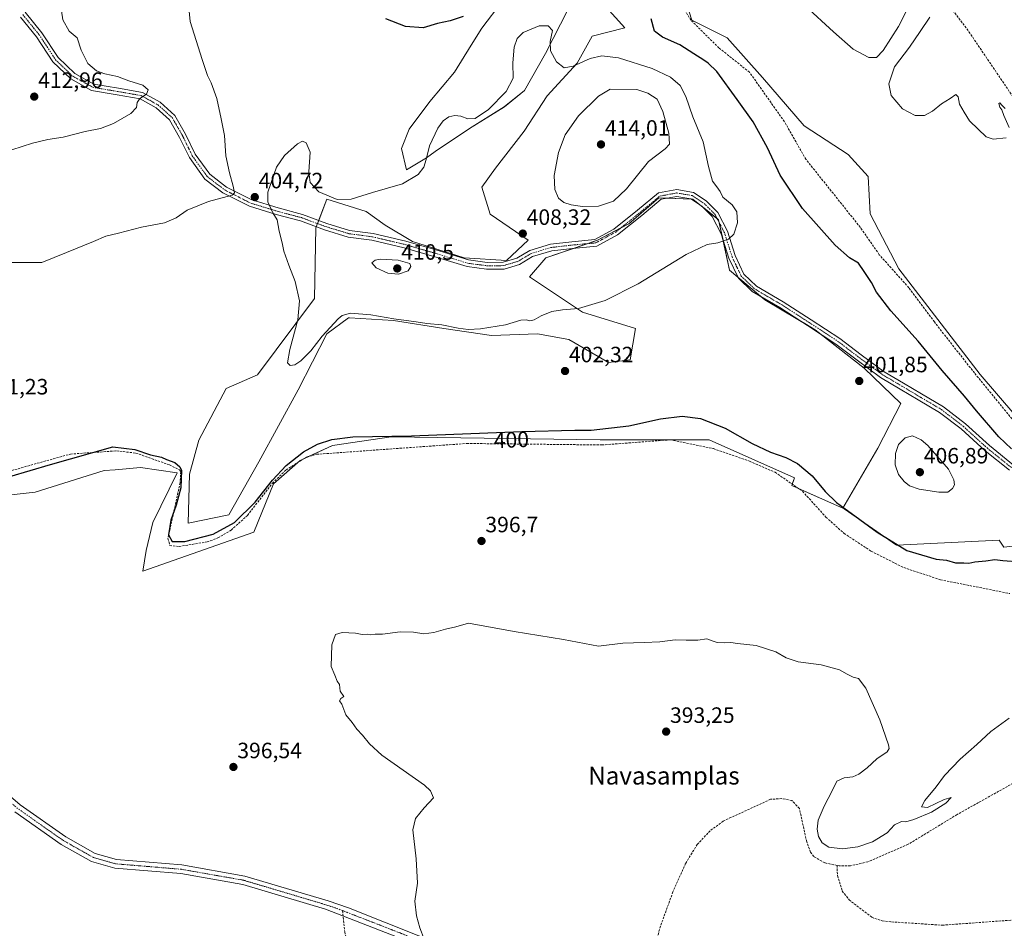
# Model space of a CAD drawing. Units: metres. Extents: x 601730 to 605213, y 4652829 to 4655193.
# Drawn here: x 604011 to 604455, y 4653231 to 4653641 of the extents above; entities that cross this region are included whole.
import ezdxf
from ezdxf.enums import TextEntityAlignment as Align

# ---------------------------------------------------------------- set-up
doc = ezdxf.new("R2010")
doc.units = ezdxf.units.M
doc.header["$MEASUREMENT"] = 0
doc.linetypes.add('TRAZO_Y_PUNTO', pattern=[1, 0.5, -0.25, 0, -0.25])
doc.linetypes.add('TRAZOSX2', pattern=[1.5, 1, -0.5])
for name, color, linetype, lineweight in [('Camino', 19, 'Continuous', 0), ('Camino Cxs', 19, 'Continuous', 0), ('Camino eje', 39, 'TRAZO_Y_PUNTO', 13), ('Carátula', 7, 'Continuous', 5), ('Corriente artificial lineal', 5, 'TRAZOSX2', 13), ('Cultivos herbáceos CxS', 92, 'Continuous', 0), ('Curva de nivel maestra', 36, 'Continuous', 30), ('Curva de nivel normal', 36, 'Continuous', 0), ('Matorral', 135, 'Continuous', 0), ('Matorral CxS', 135, 'Continuous', 0), ('Punto de cota en terreno', 7, 'Continuous', 0), ('Rótulo de curva de nivel directora', 19, 'Continuous', 0), ('Rótulo de punto de cota en terreno', 19, 'Continuous', 0), ('Senda', 19, 'TRAZOSX2', 0), ('Texto cartográfico', 19, 'Continuous', 0)]:
    doc.layers.add(name, color=color, linetype=linetype, lineweight=lineweight)
doc.styles.add('Arial', font='txt', dxfattribs={"height": 0.2})

# ---------------------------------------------------------------- blocks, each defined once
blk = doc.blocks.new('*U151')
at = {"layer": 'Cultivos herbáceos CxS', "color": 92, "linetype": 'Continuous', "lineweight": 0}
for points in [[(603987.52, 4653424.63, 399.31), (604017.53, 4653427.96, 399.15), (604048.59, 4653437.71, 399.41), (604053.62, 4653438.14, 399.42), (604065.1, 4653439.1, 399.47), (604081.63, 4653436.68, 399.88), (604070.57, 4653414.31, 399.2), (604067.61, 4653401.72, 398.66), (604066.04, 4653392.25, 397.79), (604116.24, 4653409.9, 398.38), (604125.17, 4653431.73, 399.7), (604137.13, 4653442.36, 399.62), (604151.75, 4653449, 399.69), (604178.32, 4653452.99, 399.91), (604272.66, 4653451.66, 399.56), (604305.88, 4653451.66, 399.41), (604321.83, 4653451.66, 399.53), (604360.36, 4653434.39, 399.58), (604359.11, 4653430.94, 399.24), (604382.15, 4653420.75, 399.95), (604382.84, 4653420.44, 399.97), (604406.45, 4653404.1, 399.94), (604452.8, 4653406.34, 400.59), (604454.87, 4653403.08, 400.26), (604486.46, 4653406.64, 400.75)], [(604468.14, 4653453.25, 398.6), (604444.28, 4653481.08, 398.53), (604407.5, 4653528.8, 398.7), (604394.58, 4653553.65, 398.15), (604393.59, 4653570.55, 397.64), (604384.64, 4653580.49, 397.08), (604364.76, 4653593.42, 397.73), (604345.87, 4653615.29, 397.9), (604329.96, 4653633.18, 397.88), (604314.06, 4653641.13, 398.53), (604306.37, 4653665.38, 398.48)]]:
    blk.add_polyline3d(points, dxfattribs=at)
blk = doc.blocks.new('*U174')
at = {"layer": 'Curva de nivel normal', "color": 36, "linetype": 'Continuous', "lineweight": 0}
for points in [[(604365.21, 4653647.53, 395), (604377.92, 4653635.85, 395), (604386.85, 4653627.97, 395), (604393.98, 4653624.22, 395), (604397.39, 4653624.22, 395), (604400.49, 4653627.42, 395), (604407.27, 4653638.2, 395), (604413, 4653649.57, 395)], [(604421.54, 4653642.52, 395), (604417.09, 4653635.94, 395), (604412.28, 4653628.95, 395), (604405.6, 4653620.01, 395), (604402.99, 4653612.35, 395), (604403.98, 4653607.09, 395), (604409.11, 4653601.13, 395), (604414.8, 4653598.06, 395), (604419.05, 4653598.12, 395), (604422.74, 4653600.07, 395), (604426.76, 4653603.38, 395), (604430.69, 4653605.78, 395), (604433.24, 4653607.52, 395), (604434.27, 4653606.52, 395), (604434.92, 4653603.17, 395), (604437, 4653599.58, 395), (604439.45, 4653595.7, 395), (604443.38, 4653591.96, 395), (604446.86, 4653588.38, 395), (604450.13, 4653587.44, 395), (604455.94, 4653587.98, 395)], [(604457.26, 4653592.58, 395), (604454.93, 4653598.07, 395), (604454.07, 4653600.68, 395), (604453.07, 4653601.9, 395), (604452.66, 4653603.47, 395), (604453.15, 4653603.86, 395), (604454, 4653602.67, 395), (604455.55, 4653601.26, 395)], [(604457.37, 4653325.9, 395), (604449.1, 4653319.89, 395), (604442.7, 4653314.04, 395), (604435.13, 4653307.41, 395), (604428.13, 4653300.02, 395), (604424.32, 4653294.95, 395), (604419.25, 4653288.71, 395), (604417.78, 4653285.84, 395), (604420.5, 4653285.62, 395), (604427.97, 4653289.18, 395), (604431.18, 4653290.11, 395), (604428.65, 4653287.49, 395), (604422.25, 4653283.48, 395), (604414.28, 4653280.19, 395), (604410.62, 4653279.2, 395), (604408.67, 4653279.33, 395), (604405.46, 4653277.78, 395), (604402.16, 4653274.09, 395), (604395.59, 4653270.11, 395), (604388.94, 4653267.83, 395), (604382.06, 4653266.98, 395), (604375.83, 4653267.75, 395), (604372.89, 4653269.63, 395), (604371.29, 4653272.57, 395), (604370.6, 4653275.8, 395), (604371.13, 4653279.82, 395), (604373.71, 4653286.14, 395), (604377.45, 4653293.13, 395), (604379.53, 4653297.48, 395), (604382.79, 4653299.02, 395), (604386.71, 4653299.48, 395), (604389.46, 4653300.63, 395), (604393.16, 4653303.49, 395), (604397.57, 4653307.54, 395), (604402.2, 4653310.71, 395), (604403.09, 4653312.26, 395), (604402.75, 4653313.9, 395), (604398.98, 4653325.23, 395), (604392.55, 4653339.55, 395), (604389.21, 4653343.88, 395), (604386.94, 4653344.45, 395), (604384.13, 4653345.79, 395), (604380.67, 4653347.81, 395), (604372.48, 4653350.04, 395), (604361.98, 4653351.34, 395), (604356.54, 4653353.12, 395), (604352, 4653355.86, 395), (604343.13, 4653358.78, 395), (604334.59, 4653359.59, 395), (604331.63, 4653360.16, 395), (604328.92, 4653359.91, 395), (604325.46, 4653360.16, 395), (604323.13, 4653360.82, 395), (604320.8, 4653361.71, 395), (604316.8, 4653361.23, 395), (604311.46, 4653361.12, 395), (604306.46, 4653361.33, 395), (604299.5, 4653360.36, 395), (604292.46, 4653360.11, 395), (604282.86, 4653359.85, 395), (604271.9, 4653358.48, 395), (604256.04, 4653361.39, 395), (604233.76, 4653365.11, 395), (604213.13, 4653368.89, 395), (604207.46, 4653367.23, 395), (604202.8, 4653366.15, 395), (604197.46, 4653364.6, 395), (604193, 4653364.02, 395), (604188.29, 4653364.8, 395), (604182.29, 4653364.94, 395), (604174.28, 4653363.85, 395), (604171.04, 4653363.82, 395), (604169.02, 4653363.64, 395), (604167.35, 4653363.86, 395), (604165.2, 4653363.68, 395), (604162.14, 4653364.38, 395), (604156.14, 4653364.59, 395), (604153.14, 4653363.66, 395), (604151.4, 4653358.98, 395), (604151.19, 4653349.24, 395), (604152.82, 4653345.39, 395), (604153.81, 4653342.71, 395), (604154.89, 4653341.13, 395), (604155.24, 4653338.14, 395), (604156.87, 4653335.67, 395), (604155.47, 4653334.82, 395), (604154.97, 4653333.7, 395), (604155.92, 4653332.24, 395), (604156.94, 4653329.84, 395), (604157.81, 4653327.38, 395), (604160.68, 4653323.92, 395), (604162.74, 4653320.97, 395), (604165.32, 4653318.22, 395), (604168.44, 4653314.34, 395), (604173.99, 4653309.16, 395), (604193.26, 4653295.66, 395), (604196.02, 4653293.12, 395), (604197.36, 4653289.97, 395), (604193.22, 4653285.45, 395), (604189.29, 4653280.66, 395), (604187.99, 4653275.52, 395), (604189.59, 4653262.36, 395), (604190.16, 4653251.37, 395), (604188.95, 4653243.31, 395), (604189.76, 4653236.62, 395), (604191.19, 4653231.21, 395), (604193.15, 4653226.11, 395)]]:
    blk.add_polyline3d(points, dxfattribs=at)
blk = doc.blocks.new('*U179')
at = {"layer": 'Curva de nivel normal', "color": 36, "linetype": 'Continuous', "lineweight": 0}
blk.add_polyline3d([(604006.94, 4653582.56, 410), (604016.26, 4653585.54, 410), (604023.14, 4653587.21, 410), (604030.14, 4653588.36, 410), (604040.14, 4653590.82, 410), (604046.93, 4653592.15, 410), (604052.79, 4653594.42, 410), (604060.62, 4653599.04, 410), (604063.24, 4653601.76, 410), (604063.55, 4653603.9, 410), (604064.7, 4653605.76, 410), (604067.72, 4653607.69, 410), (604068.59, 4653609.65, 410), (604066.12, 4653611.78, 410), (604059.81, 4653613.76, 410), (604054.67, 4653615.71, 410), (604048.96, 4653616.89, 410), (604045.17, 4653618.25, 410), (604041.29, 4653621.51, 410), (604038.23, 4653627.6, 410), (604036.5, 4653633.11, 410), (604032.9, 4653636.11, 410), (604030.02, 4653641.29, 410), (604029.44, 4653645.37, 410)], dxfattribs=at)
blk = doc.blocks.new('*U183')
at = {"layer": 'Curva de nivel normal', "color": 36, "linetype": 'Continuous', "lineweight": 0}
blk.add_polyline3d([(604007.14, 4653531.71, 405), (604020.46, 4653531.66, 405), (604031.67, 4653536.22, 405), (604043.89, 4653541.16, 405), (604049.38, 4653543.55, 405), (604055.08, 4653544.99, 405), (604065.52, 4653547.72, 405), (604075.87, 4653549.62, 405), (604081.14, 4653551.91, 405), (604086.12, 4653555.34, 405), (604095.71, 4653559.28, 405), (604106.38, 4653562.04, 405), (604107.53, 4653563.16, 405), (604106.93, 4653566.1, 405), (604105.31, 4653572.21, 405), (604103.58, 4653579.83, 405), (604103.06, 4653589.02, 405), (604101.45, 4653596.64, 405), (604099.46, 4653605.75, 405), (604097, 4653612.78, 405), (604095.24, 4653616.19, 405), (604092.95, 4653623.32, 405), (604087.49, 4653640.52, 405), (604086.07, 4653654.7, 405)], dxfattribs=at)
blk = doc.blocks.new('*U185')
at = {"layer": 'Curva de nivel maestra', "color": 36, "linetype": 'Continuous', "lineweight": 30}
for points in [[(604006.02, 4653435.04, 400), (604024.4, 4653440.45, 400), (604052.56, 4653448.45, 400), (604062.57, 4653447.32, 400), (604069.55, 4653444.79, 400), (604074.5, 4653443.74, 400), (604076.8, 4653442.76, 400), (604080.62, 4653441.4, 400), (604082.87, 4653439.44, 400), (604083.52, 4653437.76, 400), (604083.21, 4653429.9, 400), (604081.16, 4653422.1, 400), (604078.82, 4653415.4, 400), (604077.73, 4653408.72, 400), (604079.32, 4653405.78, 400), (604085.1, 4653405.76, 400), (604097.81, 4653408.95, 400), (604107.47, 4653414.31, 400), (604116.81, 4653423.4, 400), (604124.66, 4653433.36, 400), (604130.87, 4653440.01, 400), (604138.61, 4653446.15, 400), (604144.98, 4653449.6, 400), (604151.46, 4653451.74, 400), (604161, 4653452.91, 400), (604187.49, 4653453.4, 400), (604237.32, 4653455.32, 400), (604261.13, 4653456.02, 400), (604268.61, 4653455.94, 400), (604285.61, 4653457.97, 400), (604299.94, 4653461.13, 400), (604309.72, 4653462.3, 400), (604317.97, 4653461.3, 400), (604329.06, 4653456.96, 400), (604341.3, 4653449.96, 400), (604349.51, 4653446.09, 400), (604356.5, 4653443.71, 400), (604361.7, 4653440.89, 400), (604368.29, 4653435.34, 400), (604374.19, 4653428.27, 400), (604379.31, 4653423.26, 400), (604386.02, 4653418.5, 400), (604397.74, 4653409.98, 400), (604411.13, 4653401.71, 400), (604424.37, 4653397.78, 400), (604429.08, 4653397.32, 400), (604433.05, 4653396.08, 400), (604436.78, 4653396.14, 400), (604439.13, 4653395.99, 400), (604441.8, 4653396.57, 400), (604446.8, 4653396.93, 400), (604450.8, 4653397.54, 400), (604454.46, 4653397.2, 400), (604462.5, 4653396.49, 400)], [(604458.32, 4653447.57, 400), (604452.7, 4653452.95, 400), (604442.53, 4653464.78, 400), (604437.16, 4653471.4, 400), (604427.06, 4653482.97, 400), (604416.26, 4653496.18, 400), (604403.92, 4653509.84, 400), (604397.45, 4653518.36, 400), (604395.09, 4653522.67, 400), (604391.88, 4653527.69, 400), (604389.28, 4653531.42, 400), (604385.24, 4653533.82, 400), (604378.69, 4653539.58, 400), (604364.02, 4653556.1, 400), (604353.9, 4653571.15, 400), (604348.25, 4653583.5, 400), (604341.66, 4653595.24, 400), (604334.42, 4653605.33, 400), (604325.34, 4653617.92, 400), (604321.4, 4653621.64, 400), (604319.51, 4653623.1, 400), (604314.91, 4653625.94, 400), (604308.55, 4653629.91, 400), (604300.81, 4653633.42, 400), (604297.1, 4653636.22, 400), (604295.69, 4653641.68, 400)], [(604210.72, 4653642.78, 400), (604204.86, 4653640.77, 400), (604199.13, 4653639.55, 400), (604192.77, 4653637.71, 400), (604184.7, 4653638.19, 400), (604175.78, 4653641.68, 400)]]:
    blk.add_polyline3d(points, dxfattribs=at)
blk = doc.blocks.new('5PATER')
at = {"layer": 'Carátula', "linetype": 'Continuous', "lineweight": 5}
h = blk.add_hatch(color=250, dxfattribs=at)
edge = h.paths.add_edge_path()
edge.add_ellipse((0, 0.01), major_axis=(-1.33, -1.34), ratio=0.999422, start_angle=0, end_angle=360)

msp = doc.modelspace()

# ---------------------------------------------------------------- linework, layer by layer
at = {"layer": 'Camino', "color": 19, "linetype": 'Continuous', "lineweight": 0}
for points in [[(604012.95, 4653644.73, 411.32), (604020.53, 4653635.46, 411.01), (604027.84, 4653624.24, 410.94), (604035.36, 4653617.04, 411.2), (604044.02, 4653612.28, 410.87), (604055.1, 4653610.4, 410.39), (604065.89, 4653608.52, 410.09), (604073.9, 4653604.08, 409.23), (604080.57, 4653598.07, 408.15), (604085.41, 4653589.62, 407.66), (604089.75, 4653580.64, 407.13), (604096.3, 4653571.54, 405.89), (604103.89, 4653565.73, 405.08), (604115.4, 4653559.92, 404.77), (604127.17, 4653556.31, 405.14), (604138.17, 4653553.4, 405.57), (604149.17, 4653549.35, 405.98), (604159.5, 4653546.19, 406.63), (604170.05, 4653544.8, 407.13), (604184.84, 4653541.31, 407.37), (604198.41, 4653537.37, 407.91), (604213.22, 4653532.85, 408.57)], [(604457.43, 4653437.86, 400.61), (604446.48, 4653446.68, 400.96), (604435.58, 4653456.55, 401.14), (604425.87, 4653464.03, 401.45), (604416.2, 4653469.73, 401.81), (604408.11, 4653474.57, 401.88), (604399.23, 4653479.75, 401.77), (604388.72, 4653487.52, 401.75), (604379.1, 4653494.83, 402.14), (604366.22, 4653503.32, 402.55), (604353.68, 4653511.38, 402.75), (604341.33, 4653518.61, 402.99), (604335.04, 4653524.66, 403.35), (604330.77, 4653533.68, 404.1), (604327.28, 4653544.63, 405.21), (604323.24, 4653552.51, 405.75), (604318.59, 4653557.15, 405.95), (604313.58, 4653560.47, 406.29), (604307.21, 4653561.55, 406.73), (604300.24, 4653560.24, 407.15), (604291.43, 4653552.97, 407.2), (604280.47, 4653544.14, 407.1), (604271.1, 4653539.07, 406.85), (604260.14, 4653538.04, 407.18), (604250.81, 4653536.98, 407.31), (604242.09, 4653534.37, 407.91), (604236.2, 4653530.83, 408.38), (604229.22, 4653528.74, 409), (604221.34, 4653528.71, 409.1), (604212.57, 4653529.86, 409.01), (604197.54, 4653534.45, 408.33), (604184.06, 4653538.36, 407.99), (604169.5, 4653541.8, 407.64), (604158.85, 4653543.2, 406.77), (604148.2, 4653546.46, 406.05), (604137.25, 4653550.49, 405.47), (604126.33, 4653553.38, 405.01), (604114.26, 4653557.08, 404.82), (604102.27, 4653563.14, 405.14), (604094.09, 4653569.39, 405.86), (604087.12, 4653579.07, 406.97), (604082.71, 4653588.2, 407.79), (604078.17, 4653596.13, 408.42), (604072.11, 4653601.58, 409.3), (604064.86, 4653605.6, 409.97), (604054.59, 4653607.39, 410.47), (604043, 4653609.36, 411.25), (604033.54, 4653614.56, 411.55), (604025.48, 4653622.28, 411.32), (604018.06, 4653633.65, 411.13), (604010.84, 4653642.49, 411.29)], [(604213.22, 4653532.85, 408.57), (604221.53, 4653531.76, 408.79), (604228.76, 4653531.79, 408.87), (604234.96, 4653533.65, 408.52), (604240.85, 4653537.18, 408.09), (604250.2, 4653539.98, 407.6), (604259.82, 4653541.07, 407.44), (604270.2, 4653542.05, 407.25), (604278.78, 4653546.69, 407.54), (604289.5, 4653555.33, 407.68), (604298.91, 4653563.1, 407.6), (604307.19, 4653564.65, 406.94), (604314.72, 4653563.37, 406.16), (604320.53, 4653559.52, 405.74), (604325.73, 4653554.33, 405.69), (604330.11, 4653545.8, 405.25), (604333.62, 4653534.8, 403.93), (604337.56, 4653526.47, 403.21), (604343.18, 4653521.06, 402.87), (604355.28, 4653513.98, 402.77), (604367.88, 4653505.88, 402.73), (604380.86, 4653497.32, 402.14), (604390.55, 4653489.96, 401.6), (604400.91, 4653482.3, 401.57), (604409.66, 4653477.2, 401.55), (604417.76, 4653472.36, 401.39), (604427.59, 4653466.56, 401.06), (604437.54, 4653458.89, 400.82), (604448.47, 4653449, 400.61), (604459.34, 4653440.24, 400.35)], [(603980.44, 4653312.63, 398.91), (604010.74, 4653286.75, 398.44), (604031.33, 4653272.31, 398.31), (604044.54, 4653264.87, 398.05), (604054.18, 4653262.12, 397.72), (604083.74, 4653259.66, 396.96), (604112.13, 4653254.66, 396.47), (604149.75, 4653243.43, 395.79), (604159.04, 4653240.36, 395.59), (604206.93, 4653221.21, 394.66)], [(604205.55, 4653217.51, 394.79), (604148.57, 4653239.66, 396.05), (604111.22, 4653250.81, 396.55), (604083.23, 4653255.74, 397.08), (604053.47, 4653258.22, 397.66), (604043, 4653261.2, 397.91), (604029.22, 4653268.96, 398.15), (604008.32, 4653283.63, 398.64)]]:
    msp.add_polyline3d(points, dxfattribs=at)
at = {"layer": 'Camino Cxs', "color": 19, "linetype": 'Continuous', "lineweight": 0}
for points in [[(604012.95, 4653644.73, 411.32), (604020.53, 4653635.46, 411.01), (604027.84, 4653624.24, 410.94), (604035.36, 4653617.04, 411.2), (604044.02, 4653612.28, 410.87), (604055.1, 4653610.4, 410.39), (604065.89, 4653608.52, 410.09), (604073.9, 4653604.08, 409.23), (604080.57, 4653598.07, 408.15), (604085.41, 4653589.62, 407.66), (604089.75, 4653580.64, 407.13), (604096.3, 4653571.54, 405.89), (604103.89, 4653565.73, 405.08), (604115.4, 4653559.92, 404.77), (604127.17, 4653556.31, 405.14), (604138.17, 4653553.4, 405.57), (604149.17, 4653549.35, 405.98), (604159.5, 4653546.19, 406.63), (604170.05, 4653544.8, 407.13), (604184.84, 4653541.31, 407.37), (604198.41, 4653537.37, 407.91), (604213.22, 4653532.85, 408.57), (604213.22, 4653532.85, 408.57), (604221.53, 4653531.76, 408.79), (604228.76, 4653531.79, 408.87), (604234.96, 4653533.65, 408.52), (604240.85, 4653537.18, 408.09), (604250.2, 4653539.98, 407.6), (604259.82, 4653541.07, 407.44), (604270.2, 4653542.05, 407.25), (604278.78, 4653546.69, 407.54), (604289.5, 4653555.33, 407.68), (604298.91, 4653563.1, 407.6), (604307.19, 4653564.65, 406.94), (604314.72, 4653563.37, 406.16), (604320.53, 4653559.52, 405.74), (604325.73, 4653554.33, 405.69), (604330.11, 4653545.8, 405.25), (604333.62, 4653534.8, 403.93), (604337.56, 4653526.47, 403.21), (604343.18, 4653521.06, 402.87), (604355.28, 4653513.98, 402.77), (604367.88, 4653505.88, 402.73), (604380.86, 4653497.32, 402.14), (604390.55, 4653489.96, 401.6), (604400.91, 4653482.3, 401.57), (604409.66, 4653477.2, 401.55), (604417.76, 4653472.36, 401.39), (604427.59, 4653466.56, 401.06), (604437.54, 4653458.89, 400.82), (604448.47, 4653449, 400.61), (604459.34, 4653440.24, 400.35)], [(604457.43, 4653437.86, 400.61), (604446.48, 4653446.68, 400.96), (604435.58, 4653456.55, 401.14), (604425.87, 4653464.03, 401.45), (604416.2, 4653469.73, 401.81), (604408.11, 4653474.57, 401.88), (604399.23, 4653479.75, 401.77), (604388.72, 4653487.52, 401.75), (604379.1, 4653494.83, 402.14), (604366.22, 4653503.32, 402.55), (604353.68, 4653511.38, 402.75), (604341.33, 4653518.61, 402.99), (604335.04, 4653524.66, 403.35), (604330.77, 4653533.68, 404.1), (604327.28, 4653544.63, 405.21), (604323.24, 4653552.51, 405.75), (604318.59, 4653557.15, 405.95), (604313.58, 4653560.47, 406.29), (604307.21, 4653561.55, 406.73), (604300.24, 4653560.24, 407.15), (604291.43, 4653552.97, 407.2), (604280.47, 4653544.14, 407.1), (604271.1, 4653539.07, 406.85), (604260.14, 4653538.04, 407.18), (604250.81, 4653536.98, 407.31), (604242.09, 4653534.37, 407.91), (604236.2, 4653530.83, 408.38), (604229.22, 4653528.74, 409), (604221.34, 4653528.71, 409.1), (604212.57, 4653529.86, 409.01), (604197.54, 4653534.45, 408.33), (604184.06, 4653538.36, 407.99), (604169.5, 4653541.8, 407.64), (604158.85, 4653543.2, 406.77), (604148.2, 4653546.46, 406.05), (604137.25, 4653550.49, 405.47), (604126.33, 4653553.38, 405.01), (604114.26, 4653557.08, 404.82), (604102.27, 4653563.14, 405.14), (604094.09, 4653569.39, 405.86), (604087.12, 4653579.07, 406.97), (604082.71, 4653588.2, 407.79), (604078.17, 4653596.13, 408.42), (604072.11, 4653601.58, 409.3), (604064.86, 4653605.6, 409.97), (604054.59, 4653607.39, 410.47), (604043, 4653609.36, 411.25), (604033.54, 4653614.56, 411.55), (604025.48, 4653622.28, 411.32), (604018.06, 4653633.65, 411.13), (604010.84, 4653642.49, 411.29)], [(603980.44, 4653312.63, 398.91), (604010.74, 4653286.75, 398.44), (604031.33, 4653272.31, 398.31), (604044.54, 4653264.87, 398.05), (604054.18, 4653262.12, 397.72), (604083.74, 4653259.66, 396.96), (604112.13, 4653254.66, 396.47), (604149.75, 4653243.43, 395.79), (604159.04, 4653240.36, 395.59), (604206.93, 4653221.21, 394.66)], [(604205.55, 4653217.51, 394.79), (604148.57, 4653239.66, 396.05), (604111.22, 4653250.81, 396.55), (604083.23, 4653255.74, 397.08), (604053.47, 4653258.22, 397.66), (604043, 4653261.2, 397.91), (604029.22, 4653268.96, 398.15), (604008.32, 4653283.63, 398.64)]]:
    msp.add_polyline3d(points, dxfattribs=at)
at = {"layer": 'Camino eje', "color": 39, "linetype": 'TRAZO_Y_PUNTO', "lineweight": 13}
for points in [[(604011.9, 4653643.61, 411.3), (604019.3, 4653634.56, 411.08), (604026.66, 4653623.26, 411.09), (604034.45, 4653615.8, 411.36), (604043.51, 4653610.82, 411.06), (604054.85, 4653608.9, 410.49), (604065.38, 4653607.06, 410.03), (604073.01, 4653602.83, 409.29), (604079.37, 4653597.1, 408.3), (604084.06, 4653588.91, 407.75), (604088.44, 4653579.86, 407.05), (604095.2, 4653570.47, 405.86), (604103.08, 4653564.44, 405.13), (604114.83, 4653558.5, 404.84), (604126.75, 4653554.85, 405.07), (604137.71, 4653551.95, 405.52), (604148.69, 4653547.91, 406.01), (604159.18, 4653544.7, 406.69), (604169.78, 4653543.3, 407.35), (604184.45, 4653539.84, 407.67), (604197.98, 4653535.91, 408.13), (604212.9, 4653531.36, 408.78), (604221.44, 4653530.24, 408.95), (604228.99, 4653530.27, 408.94), (604235.58, 4653532.24, 408.46), (604241.47, 4653535.78, 408.01), (604250.51, 4653538.48, 407.41), (604259.98, 4653539.56, 407.32), (604270.65, 4653540.56, 407.05), (604279.63, 4653545.42, 407.33), (604290.47, 4653554.15, 407.42), (604299.58, 4653561.67, 407.37), (604307.2, 4653563.1, 406.81), (604314.15, 4653561.92, 406.24), (604319.56, 4653558.34, 405.88), (604324.49, 4653553.42, 405.76), (604328.7, 4653545.22, 405.22), (604332.2, 4653534.24, 404.03), (604336.3, 4653525.57, 403.29), (604342.26, 4653519.84, 402.94), (604354.48, 4653512.68, 402.77), (604367.05, 4653504.6, 402.63), (604379.98, 4653496.08, 402.12), (604389.64, 4653488.74, 401.68), (604400.07, 4653481.03, 401.67), (604408.89, 4653475.89, 401.73), (604416.98, 4653471.05, 401.61), (604426.73, 4653465.3, 401.25), (604436.56, 4653457.72, 400.97), (604447.48, 4653447.84, 400.79), (604458.39, 4653439.05, 400.46)], [(604156.25, 4653239.06, 395.7), (604153.81, 4653240.01, 395.77), (604149.16, 4653241.55, 395.92), (604111.68, 4653252.74, 396.5), (604083.49, 4653257.7, 397.02), (604053.83, 4653260.17, 397.69), (604043.77, 4653263.04, 397.94), (604030.28, 4653270.64, 398.2), (604009.53, 4653285.19, 398.53), (603979.37, 4653310.95, 398.95), (603970.8, 4653314.83, 399.12), (603960.82, 4653316.16, 399.36), (603950.86, 4653316.21, 399.53), (603922.61, 4653313.1, 399.97), (603912.64, 4653312.74, 400.67), (603907.32, 4653313.24, 401.27), (603905.68, 4653313.76, 401.43), (603903.56, 4653314.33, 401.54), (603901.43, 4653314.75, 401.67), (603900.13, 4653314.59, 401.69)], [(604747.27, 4652872.89, 384.35), (604718.1, 4652888.64, 384.51), (604699.78, 4652896.89, 384.71), (604666.89, 4652918.64, 384.86), (604654.3, 4652925.92, 385.07), (604640.01, 4652935.28, 385.36), (604609.92, 4652949.16, 385.81), (604599.71, 4652954.71, 385.93), (604563.19, 4652981.64, 386.55), (604526.08, 4652998.47, 387.32), (604513.8, 4653005.03, 387.7), (604452.75, 4653046.05, 389.41), (604418.23, 4653077.82, 390.14), (604375.16, 4653113.6, 391.08), (604347.51, 4653138.98, 391.93), (604310.98, 4653163.85, 392.73), (604296.05, 4653175.64, 393.07), (604264.98, 4653194.49, 393.71), (604236.2, 4653209.01, 394.13), (604206.24, 4653219.36, 394.72), (604182.3, 4653228.94, 395.17), (604156.25, 4653239.06, 395.7)]]:
    msp.add_polyline3d(points, dxfattribs=at)
at = {"layer": 'Corriente artificial lineal', "color": 5, "linetype": 'TRAZOSX2', "lineweight": 13}
for points in [[(604415.54, 4653667.12, 392.67), (604439.15, 4653635.87, 392.58), (604478.88, 4653577.23, 393.25), (604496.27, 4653544.5, 392.68), (604523.35, 4653496.91, 393.22), (604544.23, 4653461.64, 392.82), (604562.75, 4653433.92, 392.83), (604578.07, 4653406.46, 393.19), (604582.17, 4653396.31, 393.02), (604583.49, 4653384.42, 393.15), (604581.5, 4653374.98, 393.99), (604579.06, 4653371.06, 395.7)], [(604546.89, 4653397.25, 399.04), (604546.75, 4653398.03, 398.97), (604546.04, 4653401.02, 398.83), (604542.72, 4653404.76, 398.81), (604538.61, 4653407.78, 398.89), (604511.28, 4653422.95, 398.93), (604474.26, 4653446.38, 398.79), (604466.43, 4653452.62, 398.74), (604458.6, 4653461.05, 398.59), (604441.64, 4653481.81, 398.69), (604423.54, 4653504.83, 398.74), (604412.01, 4653520.3, 398.89), (604398.66, 4653535.22, 399.23), (604390.11, 4653547.56, 398.81), (604365.52, 4653578.3, 398.59), (604355.83, 4653595.28, 398.58), (604340.07, 4653617.59, 398.51), (604326.28, 4653628.58, 398.44), (604313.68, 4653641.05, 398.57), (604304.53, 4653655.53, 398.76)], [(604002.55, 4653436.56, 399.99), (604033.4, 4653445.2, 399.99), (604054.22, 4653446.63, 399.79), (604063, 4653445.63, 399.81), (604078.21, 4653440.29, 399.82), (604082.69, 4653438.05, 399.9), (604083.21, 4653437.26, 399.98), (604082.95, 4653432.21, 400.1), (604077.45, 4653407.09, 399.9), (604078.28, 4653403.9, 399.76), (604082.47, 4653403.49, 399.74), (604095.17, 4653405.51, 399.63), (604100.01, 4653407.32, 399.6), (604106, 4653410.86, 399.68), (604113.38, 4653417.51, 399.73), (604124.59, 4653432.01, 399.82), (604130.76, 4653438.04, 399.68), (604139.8, 4653443.78, 399.59), (604144.59, 4653445.09, 399.49), (604212.47, 4653449.98, 399.49), (604273.46, 4653449.31, 399.36), (604304.24, 4653451.62, 399.41), (604323.75, 4653447.65, 399.34), (604340.08, 4653441.97, 399.37), (604351.65, 4653436.96, 399.33), (604363.99, 4653428.41, 399.28), (604374.59, 4653416.72, 399.14), (604382.76, 4653409.38, 399.09), (604395.03, 4653401.3, 399.2), (604409.75, 4653393.92, 399.15), (604426.3, 4653388.44, 399.21), (604457.67, 4653382.2, 399.11)], [(604577.44, 4653368.46, 396.28), (604574.84, 4653364.28, 394.14), (604559.39, 4653351.59, 393.23), (604525.34, 4653335.04, 392.81), (604481.38, 4653308.99, 392.2), (604433.77, 4653282.41, 392.55), (604411.74, 4653268.97, 392.27), (604393.5, 4653261.06, 392.44), (604385.61, 4653259.3, 392.24), (604380.61, 4653259.28, 392.19), (604379.59, 4653259.48, 392.29)], [(604379.59, 4653259.48, 392.29), (604374.01, 4653260.58, 392.45), (604369.08, 4653263.46, 392.2), (604367.62, 4653265.43, 392.3), (604365.88, 4653270.13, 392.02), (604362.59, 4653285.18, 392.33), (604359.2, 4653288.77, 392.49), (604354.58, 4653289.6, 392.52), (604349.58, 4653289.3, 392.42), (604328.2, 4653279.48, 392.25), (604322.3, 4653275.09, 392.2), (604316.46, 4653268.93, 392.15), (604311.23, 4653260.39, 392.19), (604305.46, 4653247.49, 392.28), (604299.88, 4653232.01, 392.43), (604294.68, 4653214.14, 392.8), (604288.81, 4653183.11, 393.03), (604288.58, 4653182.48, 393.01)], [(604379.59, 4653259.48, 392.29), (604379.75, 4653254.85, 392.17), (604381.95, 4653247.88, 391.93), (604385, 4653243.98, 391.84), (604395.3, 4653236.02, 391.72), (604399.96, 4653234.46, 391.78), (604404.17, 4653233.95, 391.73), (604427.13, 4653232.46, 391.63), (604484.23, 4653236.61, 391.49), (604514.36, 4653243.38, 391.31), (604539.41, 4653250.44, 391.21), (604553.94, 4653252.16, 391.3), (604566.45, 4653250.45, 391.62), (604598.07, 4653241.08, 391.63), (604612.65, 4653237.79, 391.45), (604656.22, 4653236.82, 391.43), (604667.97, 4653237.41, 391.4), (604685.68, 4653239.79, 391.62), (604697.16, 4653242.51, 391.36), (604716.35, 4653248.11, 391.64), (604741.95, 4653256.82, 391.59), (604755.12, 4653260.24, 391.64), (604763.36, 4653261.39, 391.47), (604769.19, 4653261.33, 391.45)]]:
    msp.add_polyline3d(points, dxfattribs=at)
at = {"layer": 'Cultivos herbáceos CxS', "color": 92, "linetype": 'Continuous', "lineweight": 0}
for points in [[(604569.65, 4653375.37, 396.45), (604570.76, 4653376.42, 396.5), (604571.87, 4653377.47, 396.44), (604572.41, 4653377.99, 396.3), (604571.05, 4653391.32, 396.99), (604554.6, 4653400.86, 397.86), (604531.77, 4653417.46, 398.63), (604488.02, 4653439.33, 398.74), (604468.14, 4653453.25, 398.6), (604444.28, 4653481.08, 398.53), (604407.5, 4653528.8, 398.7), (604394.58, 4653553.65, 398.15), (604393.58, 4653570.55, 397.64), (604384.64, 4653580.49, 397.08), (604364.76, 4653593.42, 397.73), (604345.87, 4653615.29, 397.9), (604329.96, 4653633.18, 397.88), (604314.06, 4653641.13, 398.53), (604306.36, 4653665.38, 398.48)], [(604268.31, 4653654.91, 402.91), (604283.72, 4653637.64, 401.68), (604268.98, 4653633.95, 403.55), (604262.22, 4653621.67, 404.89), (604248.71, 4653606.92, 406.17), (604238.26, 4653590.95, 406.52), (604225.36, 4653574.36, 406.8), (604219.21, 4653565.76, 406.66), (604222.9, 4653553.47, 407.3), (604240.1, 4653541.8, 408.22), (604230.27, 4653532.59, 408.83), (604211.23, 4653533.81, 408.44), (604187.88, 4653541.19, 407.38), (604175.59, 4653548.56, 406.32), (604166.99, 4653554.7, 405.84), (604149.17, 4653560.23, 405.25), (604144.26, 4653547.33, 405.82), (604143.64, 4653515.38, 405.48), (604117.84, 4653480.98, 403.21), (604103.71, 4653474.84, 401.78), (604091.42, 4653451.49, 400.69), (604087.12, 4653436.13, 400.35), (604086.51, 4653414.02, 401.34), (604104.94, 4653417.7, 401.03), (604118.45, 4653441.66, 401.32), (604136.27, 4653474.22, 402.53), (604149.17, 4653499.41, 404.66), (604159, 4653506.78, 404.67), (604159.45, 4653506.76, 404.66), (604179.28, 4653505.55, 404.72), (604202.01, 4653501.87, 404.54), (604223.52, 4653498.8, 404.03), (604244.4, 4653499.41, 403.8), (604258.54, 4653496.95, 403.55), (604276.35, 4653486.51, 402.53), (604286.18, 4653487.74, 402.09), (604288.64, 4653501.87, 403.35), (604264.68, 4653509.24, 404.82), (604240.72, 4653525.21, 407.46), (604248.09, 4653533.81, 407.32), (604271.44, 4653541.8, 407.18), (604285.57, 4653549.17, 407.35), (604299.08, 4653560.85, 407.35), (604314.44, 4653560.23, 406.22), (604326.12, 4653551.02, 405.61), (604331.03, 4653528.28, 403.66), (604347, 4653514.77, 402.86), (604369.74, 4653501.25, 402.53), (604391.85, 4653484.05, 401.77), (604408.44, 4653468.08, 402.42), (604398, 4653447.81, 402.99), (604382.15, 4653420.75, 399.95), (604359.11, 4653430.94, 399.24), (604360.36, 4653434.39, 399.58), (604321.83, 4653451.66, 399.53), (604305.88, 4653451.66, 399.41), (604272.66, 4653451.66, 399.56), (604178.32, 4653452.99, 399.91), (604151.75, 4653449, 399.69), (604137.13, 4653442.36, 399.62), (604125.17, 4653431.73, 399.7), (604116.24, 4653409.9, 398.38), (604066.04, 4653392.25, 397.79), (604067.61, 4653401.72, 398.66), (604070.57, 4653414.31, 399.2), (604081.63, 4653436.68, 399.88), (604065.1, 4653439.1, 399.47), (604053.62, 4653438.14, 399.42), (604048.59, 4653437.71, 399.41), (604017.53, 4653427.96, 399.15), (603987.52, 4653424.63, 399.31)], [(604382.15, 4653420.75, 399.95), (604398, 4653447.81, 402.99), (604408.44, 4653468.08, 402.42), (604391.85, 4653484.05, 401.77), (604371.84, 4653499.61, 402.49), (604369.74, 4653501.25, 402.53), (604365.74, 4653503.63, 402.57), (604347, 4653514.77, 402.86), (604345.01, 4653516.46, 402.88), (604334.86, 4653525.05, 403.37), (604331.03, 4653528.29, 403.66), (604327.95, 4653542.52, 405.03), (604326.41, 4653549.68, 405.53), (604326.12, 4653551.02, 405.61), (604325.45, 4653551.54, 405.65), (604319.52, 4653556.23, 405.89), (604317.07, 4653558.16, 406.06), (604314.44, 4653560.23, 406.22), (604313.91, 4653560.25, 406.26), (604302.69, 4653560.7, 406.97), (604299.08, 4653560.85, 407.35), (604285.57, 4653549.17, 407.35), (604281.94, 4653547.28, 407.4), (604271.44, 4653541.8, 407.18), (604266.73, 4653540.19, 407.19), (604260.56, 4653538.08, 407.18), (604248.09, 4653533.81, 407.32), (604240.72, 4653525.21, 407.46), (604264.68, 4653509.24, 404.82), (604288.64, 4653501.87, 403.35), (604286.18, 4653487.74, 402.09), (604276.35, 4653486.51, 402.53), (604258.54, 4653496.95, 403.55), (604244.4, 4653499.41, 403.8), (604223.51, 4653498.8, 404.03), (604202.01, 4653501.87, 404.54), (604179.28, 4653505.55, 404.72), (604159.45, 4653506.76, 404.66), (604159, 4653506.78, 404.67), (604149.17, 4653499.41, 404.66), (604136.27, 4653474.22, 402.53), (604118.45, 4653441.66, 401.32), (604104.94, 4653417.7, 401.03), (604086.51, 4653414.02, 401.34), (604087.12, 4653436.13, 400.35), (604091.42, 4653451.49, 400.69), (604103.71, 4653474.84, 401.78), (604117.84, 4653480.98, 403.21), (604143.64, 4653515.38, 405.48), (604144.26, 4653547.33, 405.82), (604144.45, 4653547.84, 405.81), (604145, 4653549.26, 405.81), (604145.54, 4653550.69, 405.81), (604149.17, 4653560.23, 405.25), (604166.99, 4653554.7, 405.84), (604175.59, 4653548.56, 406.32), (604187.88, 4653541.19, 407.38), (604211.23, 4653533.81, 408.44), (604230.27, 4653532.59, 408.83), (604240.1, 4653541.8, 408.22), (604222.9, 4653553.47, 407.3), (604219.21, 4653565.76, 406.66), (604225.36, 4653574.36, 406.8), (604238.26, 4653590.95, 406.52), (604248.7, 4653606.92, 406.17), (604262.22, 4653621.67, 404.89), (604268.98, 4653633.95, 403.55), (604283.72, 4653637.64, 401.68), (604268.31, 4653654.91, 402.91)], [(604228.34, 4653649.6, 400.03), (604219.12, 4653637.52, 400.79), (604214.34, 4653629.76, 401.33), (604206.84, 4653617.57, 401.96), (604195.7, 4653604.36, 402.13), (604186.39, 4653591.97, 402.75), (604182.93, 4653583.2, 403.36), (604185.16, 4653573.61, 404.41), (604194.25, 4653579.03, 404.83), (604198.13, 4653581.75, 405.28), (604213.58, 4653592.27, 405.62), (604229.36, 4653601.99, 405.39), (604238.5, 4653609.3, 405.55), (604247.95, 4653626.13, 405.09), (604258.14, 4653646.09, 403.83)], [(604258.14, 4653646.09, 403.83), (604247.95, 4653626.13, 405.09), (604238.5, 4653609.31, 405.55), (604229.35, 4653601.99, 405.39), (604213.58, 4653592.27, 405.62), (604198.13, 4653581.75, 405.28), (604194.25, 4653579.03, 404.83), (604185.16, 4653573.61, 404.41), (604182.93, 4653583.2, 403.36), (604186.39, 4653591.97, 402.75), (604195.7, 4653604.36, 402.13), (604206.84, 4653617.57, 401.96), (604214.34, 4653629.76, 401.33), (604219.12, 4653637.52, 400.79), (604228.34, 4653649.6, 400.03)], [(603987.52, 4653424.63, 399.31), (604017.53, 4653427.96, 399.15), (604048.59, 4653437.71, 399.41), (604053.62, 4653438.14, 399.42), (604065.1, 4653439.1, 399.47), (604081.63, 4653436.68, 399.88), (604070.56, 4653414.31, 399.2), (604067.61, 4653401.72, 398.66), (604066.04, 4653392.25, 397.79), (604116.24, 4653409.9, 398.38), (604125.17, 4653431.73, 399.7), (604136.05, 4653441.4, 399.58), (604137.13, 4653442.36, 399.62), (604138.65, 4653443.05, 399.59), (604140.94, 4653444.09, 399.54), (604151.75, 4653449, 399.69), (604178.32, 4653452.99, 399.91), (604272.66, 4653451.66, 399.56), (604305.88, 4653451.66, 399.41), (604321.83, 4653451.66, 399.53), (604360.36, 4653434.39, 399.58), (604359.36, 4653431.62, 399.31), (604359.11, 4653430.94, 399.24), (604362.5, 4653429.44, 399.27)], [(603987.52, 4653424.63, 399.31), (604017.53, 4653427.96, 399.15), (604048.59, 4653437.71, 399.41), (604053.62, 4653438.14, 399.42), (604065.1, 4653439.1, 399.47), (604081.63, 4653436.68, 399.88), (604070.56, 4653414.31, 399.2), (604067.61, 4653401.72, 398.66), (604066.04, 4653392.25, 397.79), (604116.24, 4653409.9, 398.38), (604125.17, 4653431.73, 399.7), (604136.05, 4653441.4, 399.58), (604137.13, 4653442.36, 399.62), (604138.65, 4653443.05, 399.59), (604140.94, 4653444.09, 399.54), (604151.75, 4653449, 399.69), (604178.32, 4653452.99, 399.91), (604272.66, 4653451.66, 399.56), (604305.88, 4653451.66, 399.41), (604321.83, 4653451.66, 399.53), (604360.36, 4653434.39, 399.58), (604359.36, 4653431.62, 399.31), (604359.11, 4653430.94, 399.24), (604362.5, 4653429.44, 399.27)], [(604362.5, 4653429.44, 399.27), (604382.15, 4653420.75, 399.95)], [(604362.5, 4653429.44, 399.27), (604382.15, 4653420.75, 399.95)], [(604382.15, 4653420.75, 399.95), (604382.84, 4653420.45, 399.97), (604406.45, 4653404.1, 399.94), (604452.8, 4653406.34, 400.59), (604454.87, 4653403.08, 400.26), (604486.46, 4653406.64, 400.75), (604493.83, 4653407.26, 400.69), (604501.21, 4653407.87, 400.36), (604507.23, 4653400.99, 400.94), (604509.81, 4653398.04, 400.83), (604505.51, 4653389.44, 400.81), (604500.8, 4653377.87, 399.52), (604509.31, 4653375.91, 399.04), (604545.17, 4653367.62, 396.73), (604562.94, 4653369.02, 396.81), (604569.65, 4653375.37, 396.45)]]:
    msp.add_polyline3d(points, dxfattribs=at)
at = {"layer": 'Curva de nivel normal', "color": 36, "linetype": 'Continuous', "lineweight": 0}
for points in [[(604245.13, 4653638.62, 405), (604237.8, 4653635.5, 405), (604235.22, 4653632.82, 405), (604233.76, 4653628.91, 405), (604233.17, 4653621.85, 405), (604233.38, 4653614.96, 405), (604230.18, 4653608.85, 405), (604222.23, 4653600.77, 405), (604216.12, 4653596.73, 405), (604212.92, 4653596.64, 405), (604209.72, 4653597.83, 405), (604207.04, 4653598.09, 405), (604204.23, 4653597.46, 405), (604201.7, 4653595.71, 405), (604199.33, 4653592.38, 405), (604195.51, 4653584.38, 405), (604194.09, 4653578.22, 405), (604192.97, 4653574.75, 405), (604190.46, 4653571.37, 405), (604183.38, 4653567.22, 405), (604169.87, 4653563.29, 405), (604160.22, 4653560.24, 405), (604153.87, 4653560.17, 405), (604145.66, 4653563.68, 405), (604141.74, 4653567.75, 405), (604141.13, 4653572.7, 405), (604141.68, 4653581.58, 405), (604139.82, 4653585.73, 405), (604138.17, 4653586.5, 405), (604135.99, 4653585.21, 405), (604130.1, 4653579.98, 405), (604126.54, 4653574.78, 405), (604122.58, 4653563.38, 405), (604122.49, 4653559.16, 405), (604124.74, 4653554.17, 405), (604126.79, 4653551.03, 405), (604127.65, 4653545.89, 405), (604128.99, 4653540.52, 405), (604129.8, 4653536.86, 405), (604132.02, 4653530.55, 405), (604134.93, 4653523.17, 405), (604136.79, 4653514.38, 405), (604136.14, 4653505.78, 405), (604132.42, 4653492.34, 405), (604131.44, 4653486.35, 405), (604132.65, 4653485.22, 405), (604134.72, 4653485.46, 405), (604137.53, 4653487.29, 405), (604141.9, 4653491.88, 405), (604147.1, 4653498.38, 405), (604154.26, 4653506.3, 405), (604156.1, 4653507.78, 405), (604159.82, 4653508.81, 405), (604169.06, 4653508.01, 405), (604179.46, 4653506.19, 405), (604189.52, 4653504.94, 405), (604194.38, 4653504.2, 405), (604201.18, 4653503.62, 405), (604208.43, 4653502.01, 405), (604213.08, 4653501.48, 405), (604218.62, 4653501.79, 405), (604229.81, 4653503.62, 405), (604236.74, 4653505.63, 405), (604239.3, 4653505.88, 405), (604240.81, 4653505.39, 405), (604242.88, 4653505.74, 405), (604245.95, 4653507.66, 405), (604250.85, 4653509.51, 405), (604255.56, 4653510.34, 405), (604262.87, 4653510.98, 405), (604274.9, 4653514.49, 405), (604289.8, 4653522.07, 405), (604311.46, 4653535.28, 405), (604320.87, 4653539.82, 405), (604325.77, 4653540.54, 405), (604330.5, 4653542.22, 405), (604332.94, 4653544.48, 405), (604334.61, 4653549.57, 405), (604334.34, 4653554.59, 405), (604332.2, 4653557.78, 405), (604327.98, 4653561.24, 405), (604326.74, 4653563.74, 405), (604325.32, 4653565.91, 405), (604323.3, 4653568.49, 405), (604321.49, 4653575.06, 405), (604319.09, 4653586.2, 405), (604314.46, 4653597.48, 405), (604311.26, 4653606.71, 405), (604308.7, 4653611.65, 405), (604304.42, 4653615.33, 405), (604296.05, 4653619.28, 405), (604280.89, 4653624.05, 405), (604273.36, 4653625.07, 405), (604268.13, 4653623.8, 405), (604260.36, 4653620.34, 405), (604256.34, 4653619.6, 405), (604252.97, 4653622.26, 405), (604250.16, 4653627.28, 405), (604250, 4653631.55, 405), (604251.13, 4653636.38, 405), (604249.13, 4653638.56, 405), (604245.13, 4653638.62, 405)], [(604264.69, 4653556.95, 410), (604271.88, 4653557.07, 410), (604278.6, 4653559.45, 410), (604284.46, 4653565.02, 410), (604294.46, 4653577.34, 410), (604301.96, 4653582.96, 410), (604303.95, 4653585.14, 410), (604303.57, 4653590.15, 410), (604300.98, 4653599.9, 410), (604298.32, 4653605.4, 410), (604294.09, 4653608.17, 410), (604289.23, 4653609.8, 410), (604277.19, 4653609.94, 410), (604271.93, 4653606.74, 410), (604262.86, 4653597.99, 410), (604256.89, 4653589.34, 410), (604253.86, 4653581.43, 410), (604251.78, 4653570.98, 410), (604252.13, 4653564.7, 410), (604253.83, 4653560.74, 410), (604256.24, 4653558.84, 410), (604259.49, 4653557.8, 410), (604264.69, 4653556.95, 410)], [(604181.58, 4653526.4, 410), (604185.99, 4653527.93, 410), (604187.2, 4653529.88, 410), (604186.67, 4653531.25, 410), (604181.37, 4653532.71, 410), (604173.24, 4653533.16, 410), (604171, 4653532.81, 410), (604169.49, 4653531.61, 410), (604171.46, 4653529.24, 410), (604176.78, 4653526.95, 410), (604181.58, 4653526.4, 410)], [(604425.53, 4653427.97, 405), (604429.56, 4653428.04, 405), (604431.73, 4653429.64, 405), (604432.57, 4653431.34, 405), (604432.27, 4653433.62, 405), (604429.94, 4653438.36, 405), (604420.55, 4653449.13, 405), (604417.57, 4653451.66, 405), (604413.67, 4653453.45, 405), (604410.28, 4653452.58, 405), (604407.41, 4653449.58, 405), (604405.93, 4653445.45, 405), (604405.87, 4653440.35, 405), (604407.4, 4653435.98, 405), (604409.87, 4653432.78, 405), (604412.29, 4653430.82, 405), (604416.64, 4653429.34, 405), (604425.53, 4653427.97, 405)]]:
    msp.add_polyline3d(points, dxfattribs=at)
at = {"layer": 'Matorral', "color": 135, "linetype": 'Continuous', "lineweight": 0}
for points in [[(604569.65, 4653375.37, 396.45), (604570.76, 4653376.42, 396.5), (604571.87, 4653377.47, 396.44), (604572.41, 4653377.99, 396.3), (604571.05, 4653391.32, 396.99), (604554.6, 4653400.86, 397.86), (604531.77, 4653417.46, 398.63), (604488.02, 4653439.33, 398.74), (604468.14, 4653453.25, 398.6), (604444.28, 4653481.08, 398.53), (604407.5, 4653528.8, 398.7), (604394.58, 4653553.65, 398.15), (604393.58, 4653570.55, 397.64), (604384.64, 4653580.49, 397.08), (604364.76, 4653593.42, 397.73), (604345.87, 4653615.29, 397.9), (604329.96, 4653633.18, 397.88), (604314.06, 4653641.13, 398.53), (604306.36, 4653665.38, 398.48)], [(604382.15, 4653420.75, 399.95), (604398, 4653447.81, 402.99), (604408.44, 4653468.08, 402.42), (604391.85, 4653484.05, 401.77), (604371.84, 4653499.61, 402.49), (604369.74, 4653501.25, 402.53), (604365.74, 4653503.63, 402.57), (604347, 4653514.77, 402.86), (604345.01, 4653516.46, 402.88), (604334.86, 4653525.05, 403.37), (604331.03, 4653528.29, 403.66), (604327.95, 4653542.52, 405.03), (604326.41, 4653549.68, 405.53), (604326.12, 4653551.02, 405.61), (604325.45, 4653551.54, 405.65), (604319.52, 4653556.23, 405.89), (604317.07, 4653558.16, 406.06), (604314.44, 4653560.23, 406.22), (604313.91, 4653560.25, 406.26), (604302.69, 4653560.7, 406.97), (604299.08, 4653560.85, 407.35), (604285.57, 4653549.17, 407.35), (604281.94, 4653547.28, 407.4), (604271.44, 4653541.8, 407.18), (604266.73, 4653540.19, 407.19), (604260.56, 4653538.08, 407.18), (604248.09, 4653533.81, 407.32), (604240.72, 4653525.21, 407.46), (604264.68, 4653509.24, 404.82), (604288.64, 4653501.87, 403.35), (604286.18, 4653487.74, 402.09), (604276.35, 4653486.51, 402.53), (604258.54, 4653496.95, 403.55), (604244.4, 4653499.41, 403.8), (604223.51, 4653498.8, 404.03), (604202.01, 4653501.87, 404.54), (604179.28, 4653505.55, 404.72), (604159.45, 4653506.76, 404.66), (604159, 4653506.78, 404.67), (604149.17, 4653499.41, 404.66), (604136.27, 4653474.22, 402.53), (604118.45, 4653441.66, 401.32), (604104.94, 4653417.7, 401.03), (604086.51, 4653414.02, 401.34), (604087.12, 4653436.13, 400.35), (604091.42, 4653451.49, 400.69), (604103.71, 4653474.84, 401.78), (604117.84, 4653480.98, 403.21), (604143.64, 4653515.38, 405.48), (604144.26, 4653547.33, 405.82), (604144.45, 4653547.84, 405.81), (604145, 4653549.26, 405.81), (604145.54, 4653550.69, 405.81), (604149.17, 4653560.23, 405.25), (604166.99, 4653554.7, 405.84), (604175.59, 4653548.56, 406.32), (604187.88, 4653541.19, 407.38), (604211.23, 4653533.81, 408.44), (604230.27, 4653532.59, 408.83), (604240.1, 4653541.8, 408.22), (604222.9, 4653553.47, 407.3), (604219.21, 4653565.76, 406.66), (604225.36, 4653574.36, 406.8), (604238.26, 4653590.95, 406.52), (604248.7, 4653606.92, 406.17), (604262.22, 4653621.67, 404.89), (604268.98, 4653633.95, 403.55), (604283.72, 4653637.64, 401.68), (604268.31, 4653654.91, 402.91)], [(604258.14, 4653646.09, 403.83), (604247.95, 4653626.13, 405.09), (604238.5, 4653609.31, 405.55), (604229.35, 4653601.99, 405.39), (604213.58, 4653592.27, 405.62), (604198.13, 4653581.75, 405.28), (604194.25, 4653579.03, 404.83), (604185.16, 4653573.61, 404.41), (604182.93, 4653583.2, 403.36), (604186.39, 4653591.97, 402.75), (604195.7, 4653604.36, 402.13), (604206.84, 4653617.57, 401.96), (604214.34, 4653629.76, 401.33), (604219.12, 4653637.52, 400.79), (604228.34, 4653649.6, 400.03)], [(604382.15, 4653420.75, 399.95), (604382.84, 4653420.45, 399.97), (604406.45, 4653404.1, 399.94), (604452.8, 4653406.34, 400.59), (604454.87, 4653403.08, 400.26), (604486.46, 4653406.64, 400.75), (604493.83, 4653407.26, 400.69), (604501.21, 4653407.87, 400.36), (604507.23, 4653400.99, 400.94), (604509.81, 4653398.04, 400.83), (604505.51, 4653389.44, 400.81), (604500.8, 4653377.87, 399.52), (604509.31, 4653375.91, 399.04), (604545.17, 4653367.62, 396.73), (604562.94, 4653369.02, 396.81), (604569.65, 4653375.37, 396.45)]]:
    msp.add_polyline3d(points, dxfattribs=at)
at = {"layer": 'Matorral CxS', "color": 135, "linetype": 'Continuous', "lineweight": 0}
for points in [[(604306.36, 4653665.38, 398.48), (604314.06, 4653641.13, 398.53), (604329.96, 4653633.18, 397.88), (604345.87, 4653615.29, 397.9), (604364.76, 4653593.42, 397.73), (604384.64, 4653580.49, 397.08), (604393.59, 4653570.55, 397.64), (604394.58, 4653553.65, 398.15), (604407.5, 4653528.8, 398.7), (604444.28, 4653481.08, 398.53), (604468.14, 4653453.25, 398.6)], [(604486.46, 4653406.64, 400.75), (604454.87, 4653403.08, 400.26), (604452.8, 4653406.34, 400.59), (604406.45, 4653404.1, 399.94), (604382.84, 4653420.44, 399.97), (604382.15, 4653420.75, 399.95), (604382.15, 4653420.75, 399.95), (604398, 4653447.81, 402.99), (604408.44, 4653468.08, 402.42), (604391.85, 4653484.05, 401.77), (604369.74, 4653501.25, 402.53), (604347, 4653514.77, 402.86), (604331.03, 4653528.28, 403.66), (604326.12, 4653551.02, 405.61), (604314.44, 4653560.23, 406.22), (604299.08, 4653560.85, 407.35), (604285.57, 4653549.17, 407.35), (604271.44, 4653541.8, 407.18), (604248.09, 4653533.81, 407.32), (604240.72, 4653525.21, 407.46), (604264.68, 4653509.24, 404.82), (604288.64, 4653501.87, 403.35), (604286.18, 4653487.74, 402.09), (604276.35, 4653486.51, 402.53), (604258.54, 4653496.95, 403.55), (604244.4, 4653499.41, 403.8), (604223.52, 4653498.8, 404.03), (604202.01, 4653501.87, 404.54), (604179.28, 4653505.55, 404.72), (604159.45, 4653506.76, 404.66), (604159, 4653506.78, 404.67), (604149.17, 4653499.41, 404.66), (604136.27, 4653474.22, 402.53), (604118.45, 4653441.66, 401.32), (604104.94, 4653417.7, 401.03), (604086.51, 4653414.02, 401.34), (604087.12, 4653436.13, 400.35), (604091.42, 4653451.49, 400.69), (604103.71, 4653474.84, 401.78), (604117.84, 4653480.98, 403.21), (604143.64, 4653515.38, 405.48), (604144.26, 4653547.33, 405.82), (604149.17, 4653560.23, 405.25), (604166.99, 4653554.7, 405.84), (604175.59, 4653548.56, 406.32), (604187.88, 4653541.19, 407.38), (604211.23, 4653533.81, 408.44), (604230.27, 4653532.59, 408.83), (604240.1, 4653541.8, 408.22), (604222.9, 4653553.47, 407.3), (604219.21, 4653565.76, 406.66), (604225.36, 4653574.36, 406.8), (604238.26, 4653590.95, 406.52), (604248.71, 4653606.92, 406.17), (604262.22, 4653621.67, 404.89), (604268.98, 4653633.95, 403.55), (604283.72, 4653637.64, 401.68), (604268.31, 4653654.91, 402.91)], [(604258.14, 4653646.09, 403.83), (604247.95, 4653626.13, 405.09), (604238.5, 4653609.3, 405.55), (604229.36, 4653601.99, 405.39), (604213.58, 4653592.27, 405.62), (604198.13, 4653581.75, 405.28), (604194.25, 4653579.03, 404.83), (604185.16, 4653573.61, 404.41), (604182.93, 4653583.2, 403.36), (604186.39, 4653591.97, 402.75), (604195.7, 4653604.36, 402.13), (604206.84, 4653617.57, 401.96), (604214.34, 4653629.76, 401.33), (604219.12, 4653637.52, 400.79), (604228.34, 4653649.6, 400.03)]]:
    msp.add_polyline3d(points, dxfattribs=at)
at = {"layer": 'Senda', "color": 19, "linetype": 'TRAZOSX2', "lineweight": 0}
msp.add_polyline3d([(604156.25, 4653239.06, 395.7), (604157.26, 4653229.42, 395.74), (604162.34, 4653210.58, 395.59), (604166.15, 4653191.96, 395.6), (604167.42, 4653182.01, 395.77), (604165.73, 4653175.45, 396.5), (604160.86, 4653172.27, 397.01), (604154.3, 4653168.89, 397.22), (604149.22, 4653164.44, 397.36), (604146.68, 4653161.05, 397.37)], dxfattribs=at)

# ---------------------------------------------------------------- block references
at = {"layer": 'Cultivos herbáceos CxS', "color": 92, "linetype": 'Continuous', "lineweight": 0}
msp.add_blockref('*U151', (0, 0), dxfattribs=at)
at = {"layer": 'Curva de nivel maestra', "color": 36, "linetype": 'Continuous', "lineweight": 30}
msp.add_blockref('*U185', (0, 0), dxfattribs=at)
at = {"layer": 'Curva de nivel normal', "color": 36, "linetype": 'Continuous', "lineweight": 0}
for name in ['*U174', '*U183', '*U179']:
    msp.add_blockref(name, (0, 0), dxfattribs=at)
at = {"layer": 'Punto de cota en terreno', "linetype": 'Continuous', "lineweight": 0}
for p in [(604017.07, 4653606.59, 412.96), (604273, 4653585, 414.01), (604116.67, 4653561.24, 404.72), (604237.68, 4653544.74, 408.32), (604181, 4653529, 410.5), (604256.76, 4653482.69, 402.32), (604389.61, 4653478.18, 401.85), (604417, 4653437, 406.89), (604219.04, 4653405.93, 396.7), (604302.42, 4653319.86, 393.25), (604107.02, 4653303.9, 396.54)]:
    msp.add_blockref('5PATER', p, dxfattribs=at)

# ---------------------------------------------------------------- texts
at = {"layer": 'Rótulo de curva de nivel directora', "color": 19, "linetype": 'Continuous', "lineweight": 0, "style": 'Arial'}
msp.add_text('400', height=7, rotation=2.2067, dxfattribs=at).set_placement((604232.54, 4653451.61), align=Align.MIDDLE_CENTER)
at = {"layer": 'Rótulo de punto de cota en terreno', "color": 19, "linetype": 'Continuous', "lineweight": 0, "style": 'Arial'}
for s, p in [('412,96', (604018.83, 4653608.35)), ('414,01', (604274.76, 4653586.76)), ('404,72', (604118.43, 4653563)), ('408,32', (604239.44, 4653546.5)), ('410,5', (604182.76, 4653530.76)), ('402,32', (604258.52, 4653484.45)), ('401,85', (604391.37, 4653479.94)), ('401,23', (603994.29, 4653469.93)), ('406,89', (604418.76, 4653438.76)), ('396,7', (604220.8, 4653407.69)), ('393,25', (604304.18, 4653321.62)), ('396,54', (604108.78, 4653305.66))]:
    msp.add_text(s, height=7, dxfattribs=at).set_placement(p, align=Align.BOTTOM_LEFT)
at = {"layer": 'Texto cartográfico', "color": 19, "linetype": 'Continuous', "lineweight": 0, "style": 'Arial'}
msp.add_text('Navasamplas', height=8, dxfattribs=at).set_placement((604301.42, 4653299.97), align=Align.MIDDLE_CENTER)

doc.saveas('drawing.dxf')
